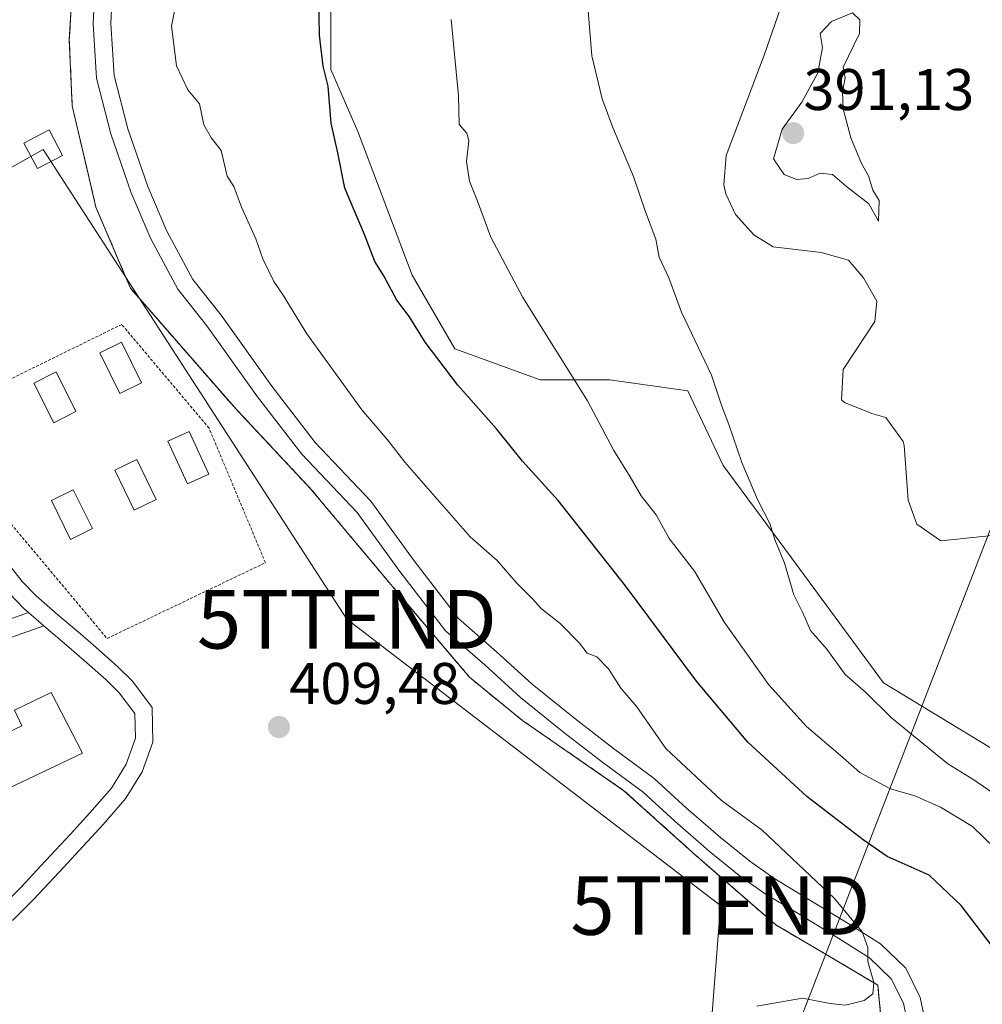
# Model space of a CAD drawing. Units: metres. Extents: x 635089 to 638575, y 4711239 to 4713620.
# Drawn here: x 635183 to 635347, y 4711672 to 4711840 of the extents above; entities that cross this region are included whole.
import ezdxf
from ezdxf.enums import TextEntityAlignment as Align

# ---------------------------------------------------------------- set-up
doc = ezdxf.new("R2010")
doc.units = ezdxf.units.M
doc.header["$MEASUREMENT"] = 0
doc.linetypes.add('TRAZOS', pattern=[0.75, 0.5, -0.25])
doc.linetypes.add('TRAZOSX2', pattern=[1.5, 1, -0.5])
doc.layers.get('0').update_dxf_attribs({"lineweight": 5})
for name, color, linetype, lineweight in [('Alambrada', 19, 'TRAZOS', 0), ('Camino', 19, 'Continuous', 0), ('Camino Cxs', 19, 'Continuous', 0), ('Carátula', 7, 'Continuous', 5), ('Corriente natural lineal', 142, 'Continuous', 13), ('Cultivos herbáceos CxS', 92, 'Continuous', 0), ('Curva de nivel maestra', 36, 'Continuous', 30), ('Curva de nivel normal', 36, 'Continuous', 0), ('Depósito genérico', 232, 'Continuous', 0), ('Depósito genérico Cxs', 232, 'Continuous', 0), ('Edificación', 1, 'Continuous', 13), ('Edificación Cxs', 1, 'Continuous', 13), ('Matorral', 135, 'Continuous', 0), ('Matorral CxS', 135, 'Continuous', 0), ('Núcleo urbano', 19, 'Continuous', 0), ('Núcleo urbano CxS', 19, 'Continuous', 0), ('Punto de cota en terreno', 7, 'Continuous', 0), ('Recinto industrial', 135, 'TRAZOSX2', 0), ('Recinto industrial CxS', 135, 'Continuous', 0), ('Rótulo de punto de cota en terreno', 19, 'Continuous', 0), ('Tendido', 6, 'Continuous', 0), ('Torre de tendido', 19, 'Continuous', 0), ('Torre de tendido Cxs', 19, 'Continuous', 0), ('Torre de tendido puntual', 7, 'Continuous', 0)]:
    doc.layers.add(name, color=color, linetype=linetype, lineweight=lineweight)
doc.styles.add('Arial', font='txt', dxfattribs={"height": 0.2})

# ---------------------------------------------------------------- blocks, each defined once
blk = doc.blocks.new('*U152')
at = {"layer": 'Núcleo urbano CxS', "color": 19, "linetype": 'Continuous', "lineweight": 0}
blk.add_polyline3d([(635192.12, 4711848.11, 409.39), (635191.44, 4711836.91, 409.57), (635191.94, 4711825.67, 409.65), (635194.48, 4711814.8, 409.52), (635195.98, 4711808.36, 409.7), (635201.88, 4711794.55, 409.62), (635219.57, 4711774.27, 409.24), (635219.91, 4711773.9, 409.23), (635220.19, 4711773.61, 409.22), (635232.69, 4711760.25, 408.97), (635246.32, 4711743.97, 408.92), (635247.97, 4711742.02, 408.81), (635256.09, 4711732.45, 408.75), (635259.76, 4711728.13, 408.93), (635265.12, 4711723.75, 408.93), (635268.78, 4711720.77, 408.99), (635274.39, 4711716.89, 408.79), (635286.12, 4711708.78, 408.75), (635297.83, 4711698.24, 408.94), (635299.45, 4711696.79, 408.75), (635312.03, 4711685.88, 407.78), (635322.19, 4711679.92, 406), (635328.98, 4711675.87, 404.7), (635329.44, 4711675.59, 404.63), (635330.55, 4711664.01, 403.35)], dxfattribs=at)
blk = doc.blocks.new('*U154')
at = {"layer": 'Cultivos herbáceos CxS', "color": 92, "linetype": 'Continuous', "lineweight": 0}
blk.add_polyline3d([(635358.33, 4711710.26, 387.26), (635330.43, 4711727.21, 389.18), (635314.69, 4711748.51, 389.51), (635303.07, 4711764.26, 390.37), (635297.03, 4711777.03, 390.64), (635283.71, 4711778.93, 393.32), (635271.8, 4711778.93, 396.18), (635257.25, 4711784.22, 399.04), (635249.97, 4711796.79, 398.67), (635240.71, 4711821.26, 398.62), (635236.08, 4711831.85, 399.44), (635236.08, 4711860.95, 399.71)], dxfattribs=at)
blk = doc.blocks.new('*U169')
at = {"layer": 'Curva de nivel normal', "color": 36, "linetype": 'Continuous', "lineweight": 0}
blk.add_polyline3d([(635308.8, 4711671.98, 405), (635316.58, 4711673.37, 405), (635321.31, 4711672.44, 405), (635323.92, 4711672.16, 405), (635327.1, 4711672.96, 405), (635328.6, 4711674.12, 405), (635328.74, 4711676.06, 405), (635327.74, 4711679.64, 405), (635327.75, 4711682.04, 405), (635326.79, 4711684.67, 405), (635322.08, 4711690.37, 405), (635309.69, 4711702.04, 405), (635302.74, 4711707.1, 405), (635293.28, 4711716, 405), (635288.33, 4711723.1, 405), (635285.57, 4711726.29, 405), (635283.45, 4711729.58, 405), (635281.48, 4711731.61, 405), (635279.81, 4711732.27, 405), (635278.5, 4711733.96, 405), (635275.21, 4711737.34, 405), (635272.04, 4711739.83, 405), (635270.46, 4711741.59, 405), (635267.74, 4711744.31, 405), (635264.48, 4711748.05, 405), (635259.88, 4711752.11, 405), (635248.73, 4711764.85, 405), (635245.8, 4711768.58, 405), (635241.36, 4711773.81, 405), (635231.98, 4711786.76, 405), (635227.92, 4711793.36, 405), (635226.33, 4711795.68, 405), (635224.49, 4711799.56, 405), (635223.31, 4711802.99, 405), (635220.84, 4711808.36, 405), (635219.5, 4711811.9, 405), (635218.37, 4711813.68, 405), (635217.37, 4711818.02, 405), (635215.69, 4711820.16, 405), (635214.4, 4711822.44, 405), (635213.65, 4711825.99, 405), (635211.66, 4711828.39, 405), (635209.76, 4711832.5, 405), (635208.86, 4711839.25, 405), (635209.86, 4711844.16, 405)], dxfattribs=at)
blk = doc.blocks.new('*U173')
at = {"layer": 'Curva de nivel maestra', "color": 36, "linetype": 'Continuous', "lineweight": 30}
blk.add_polyline3d([(635354.64, 4711674.79, 400), (635343.7, 4711689.18, 400), (635338.19, 4711694.34, 400), (635331.07, 4711697.55, 400), (635326.94, 4711700.42, 400), (635317.34, 4711707.81, 400), (635307.26, 4711717.06, 400), (635298.48, 4711727.5, 400), (635286.39, 4711743.72, 400), (635274.86, 4711758.31, 400), (635268.8, 4711765.04, 400), (635264.37, 4711770.52, 400), (635257.76, 4711777.97, 400), (635252.2, 4711785.33, 400), (635249.5, 4711789.66, 400), (635247.36, 4711792.48, 400), (635245.12, 4711796.66, 400), (635243.62, 4711799.12, 400), (635241.83, 4711803.7, 400), (635238.48, 4711811.59, 400), (635237.27, 4711817.66, 400), (635236.15, 4711822.68, 400), (635235.62, 4711829.03, 400), (635234.75, 4711832.45, 400), (635234.14, 4711837.72, 400), (635233.98, 4711847.68, 400)], dxfattribs=at)
blk = doc.blocks.new('5PATER')
at = {"layer": 'Carátula', "linetype": 'Continuous', "lineweight": 5}
h = blk.add_hatch(color=250, dxfattribs=at)
edge = h.paths.add_edge_path()
edge.add_ellipse((0, 0.01), major_axis=(-1.33, -1.34), ratio=0.999422, start_angle=0, end_angle=360)
blk = doc.blocks.new('5TTEND')
blk.add_text('5TTEND', height=10).set_placement((0, 0), align=Align.MIDDLE_CENTER)

msp = doc.modelspace()

# ---------------------------------------------------------------- linework, layer by layer
at = {"layer": 'Alambrada', "color": 19, "linetype": 'TRAZOS', "lineweight": 0}
for points in [[(635265.12, 4711723.75, 410.3), (635259.76, 4711728.13, 409.45), (635246.32, 4711743.97, 409.13), (635232.69, 4711760.25, 409.49), (635219.57, 4711774.27, 412.12), (635201.88, 4711794.55, 411.83), (635195.98, 4711808.36, 411.77), (635191.94, 4711825.67, 409.87), (635191.44, 4711836.91, 410.41), (635192.47, 4711853.93, 410.78), (635197.07, 4711879.24, 410.53), (635200.78, 4711902.74, 411.05), (635202.21, 4711924.1, 411.13), (635201.05, 4711943.49, 413.08), (635199.31, 4711967.47, 410.62), (635197.33, 4711972.63, 410.48), (635193.49, 4711975.41, 410.26), (635162.8, 4711982.16, 410.54), (635153.59, 4711986.26, 410.66)], [(635197.89, 4711734.76, 409.61), (635224.92, 4711747.69, 409.5), (635215.3, 4711770.65, 409.71), (635200.39, 4711788.36, 409.76), (635169.58, 4711773.23, 416.08), (635170.72, 4711771.12, 415.23), (635179.1, 4711757.17, 409.85), (635197.89, 4711734.76, 409.61)], [(635265.12, 4711723.75, 410.3), (635268.78, 4711720.77, 409.93), (635286.12, 4711708.78, 411.76), (635299.45, 4711696.79, 409.34), (635312.03, 4711685.88, 408.19), (635322.19, 4711679.92, 406.75), (635329.44, 4711675.59, 405.14), (635330.81, 4711661.32, 403.26)]]:
    msp.add_polyline3d(points, dxfattribs=at)
at = {"layer": 'Camino', "color": 19, "linetype": 'Continuous', "lineweight": 0}
for points in [[(635334.8, 4711667.79, 403.6), (635333.82, 4711672.5, 404.02), (635331.74, 4711676.66, 404.35), (635328.01, 4711680.27, 404.87), (635322.33, 4711683.84, 405.51), (635315.55, 4711687.97, 406.83), (635310.05, 4711691.3, 407.65), (635305.78, 4711694.31, 408.04), (635300.65, 4711698.45, 408.24), (635294.79, 4711703.57, 408.29), (635289.38, 4711708.54, 408.32), (635282.53, 4711713.57, 408.12), (635275.87, 4711718.73, 408.19), (635268.47, 4711724.66, 408.45), (635262.35, 4711730.24, 408.38), (635255.67, 4711736.08, 408.34), (635247.88, 4711746.19, 408.32), (635240.6, 4711756.24, 408.24), (635231.12, 4711766.22, 408.36), (635223.56, 4711776.02, 408.42), (635214.92, 4711788.09, 408.52), (635209.96, 4711794.35, 408.73), (635205.38, 4711802.95, 408.81), (635202, 4711810.81, 408.72), (635198.54, 4711820.86, 408.45), (635196.09, 4711830.36, 408.19), (635195.5, 4711839.67, 408.09), (635195.93, 4711848.21, 407.88)], [(635198.95, 4711848.01, 407.43), (635198.54, 4711839.69, 407.35), (635199.09, 4711830.84, 407.51), (635201.44, 4711821.74, 408.04), (635204.83, 4711811.9, 408.02), (635208.11, 4711804.26, 408.29), (635212.5, 4711796.02, 408.19), (635217.34, 4711789.92, 407.92), (635225.99, 4711777.83, 407.89), (635233.43, 4711768.2, 407.7), (635242.93, 4711758.18, 407.55), (635250.31, 4711748, 407.81), (635257.89, 4711738.16, 407.69), (635264.37, 4711732.5, 407.88), (635270.44, 4711726.96, 408), (635277.74, 4711721.11, 407.58), (635284.35, 4711715.99, 407.58), (635291.3, 4711710.89, 407.23), (635296.81, 4711705.82, 407.34), (635302.6, 4711700.77, 407.35), (635307.61, 4711696.73, 407.26), (635311.71, 4711693.84, 407.02), (635317.12, 4711690.56, 406.14), (635323.92, 4711686.41, 405), (635329.89, 4711682.66, 404.32), (635334.22, 4711678.47, 403.98), (635336.7, 4711673.5, 403.83), (635337.82, 4711668.16, 403.45)], [(635184.48, 4711739.18, 409.58), (635183.72, 4711739.84, 409.57), (635181.12, 4711742.55, 409.51), (635177.95, 4711746.59, 409.51), (635175.07, 4711750.72, 409.58), (635172.09, 4711755.04, 409.66), (635163.76, 4711766.73, 409.88), (635160.89, 4711771.04, 409.92), (635159.62, 4711773.94, 409.97), (635158.32, 4711779.99, 410.06), (635157.14, 4711784.82, 410.11), (635155.93, 4711789.66, 410.06), (635154.94, 4711793.41, 410.07), (635153.44, 4711798.05, 410.13), (635151.56, 4711802.56, 410.15), (635149.41, 4711807.04, 410.17), (635148.57, 4711808.71, 410.15), (635145.94, 4711812.53, 410.13), (635144.38, 4711813.88, 410.08), (635140.76, 4711814.58, 409.96), (635136.82, 4711814.66, 409.79), (635136.75, 4711814.64, 409.79)], [(635180.37, 4711748.37, 409.63), (635183.38, 4711744.51, 409.58), (635185.78, 4711742.02, 409.62), (635189.5, 4711738.8, 409.58), (635193.34, 4711735.58, 409.51), (635195.95, 4711733.27, 409.57), (635199.74, 4711729.94, 409.56), (635202.24, 4711727.47, 409.55), (635205.61, 4711722.97, 409.51), (635205.71, 4711717.09, 409.54), (635203.86, 4711712, 409.51), (635201.11, 4711707.48, 409.5), (635200.55, 4711706.81, 409.51), (635197.2, 4711703.03, 409.51), (635193.83, 4711699.33, 409.54), (635190.43, 4711695.67, 409.54), (635188.79, 4711693.89, 409.52), (635185.36, 4711690.23, 409.48), (635181.75, 4711686.64, 409.43)], [(635187.12, 4711736.9, 409.62), (635176.72, 4711733.27, 409.5), (635164.39, 4711728.35, 408.91), (635163.11, 4711731.07, 408.84), (635175.66, 4711736.07, 409.45), (635184.48, 4711739.18, 409.58)], [(635184.48, 4711739.18, 409.58), (635187.12, 4711736.9, 409.62)], [(635184.48, 4711739.18, 409.58), (635187.12, 4711736.9, 409.62)], [(635179.69, 4711688.82, 409.43), (635183.2, 4711692.31, 409.5), (635186.59, 4711695.93, 409.55), (635188.23, 4711697.71, 409.56), (635191.63, 4711701.37, 409.57), (635194.96, 4711705.03, 409.55), (635198.27, 4711708.77, 409.55), (635198.67, 4711709.24, 409.55), (635201.14, 4711713.3, 409.5), (635202.75, 4711717.73, 409.54), (635202.63, 4711721.93, 409.56), (635199.98, 4711725.49, 409.58), (635197.7, 4711727.74, 409.57), (635193.97, 4711731.01, 409.58), (635191.38, 4711733.3, 409.57), (635187.56, 4711736.52, 409.62), (635187.12, 4711736.9, 409.62)]]:
    msp.add_polyline3d(points, dxfattribs=at)
at = {"layer": 'Camino Cxs', "color": 19, "linetype": 'Continuous', "lineweight": 0}
for points in [[(635334.8, 4711667.79, 403.6), (635333.82, 4711672.5, 404.02), (635331.74, 4711676.66, 404.35), (635328.01, 4711680.27, 404.87), (635322.33, 4711683.84, 405.51), (635315.55, 4711687.97, 406.83), (635310.05, 4711691.3, 407.65), (635305.78, 4711694.31, 408.04), (635300.65, 4711698.45, 408.24), (635294.79, 4711703.57, 408.29), (635289.38, 4711708.54, 408.32), (635282.53, 4711713.57, 408.12), (635275.87, 4711718.73, 408.19), (635268.47, 4711724.66, 408.45), (635262.35, 4711730.24, 408.38), (635255.67, 4711736.08, 408.34), (635247.88, 4711746.19, 408.32), (635240.6, 4711756.24, 408.24), (635231.12, 4711766.22, 408.36), (635223.56, 4711776.02, 408.42), (635214.92, 4711788.09, 408.52), (635209.96, 4711794.35, 408.73), (635205.38, 4711802.95, 408.81), (635202, 4711810.81, 408.72), (635198.54, 4711820.86, 408.45), (635196.09, 4711830.36, 408.19), (635195.5, 4711839.67, 408.09), (635195.93, 4711848.21, 407.88)], [(635198.95, 4711848.01, 407.43), (635198.54, 4711839.69, 407.35), (635199.09, 4711830.84, 407.51), (635201.44, 4711821.74, 408.04), (635204.83, 4711811.9, 408.02), (635208.11, 4711804.26, 408.29), (635212.5, 4711796.02, 408.19), (635217.34, 4711789.92, 407.92), (635225.99, 4711777.83, 407.89), (635233.43, 4711768.2, 407.7), (635242.93, 4711758.18, 407.55), (635250.31, 4711748, 407.81), (635257.89, 4711738.16, 407.69), (635264.37, 4711732.5, 407.88), (635270.44, 4711726.96, 408), (635277.74, 4711721.11, 407.58), (635284.35, 4711715.99, 407.58), (635291.3, 4711710.89, 407.23), (635296.81, 4711705.82, 407.34), (635302.6, 4711700.77, 407.35), (635307.61, 4711696.73, 407.26), (635311.71, 4711693.84, 407.02), (635317.12, 4711690.56, 406.14), (635323.92, 4711686.41, 405), (635329.89, 4711682.66, 404.32), (635334.22, 4711678.47, 403.98), (635336.7, 4711673.5, 403.83), (635337.82, 4711668.16, 403.45)], [(635180.37, 4711748.37, 409.63), (635183.38, 4711744.51, 409.58), (635185.78, 4711742.02, 409.62), (635189.5, 4711738.8, 409.58), (635193.34, 4711735.58, 409.51), (635195.95, 4711733.27, 409.57), (635199.74, 4711729.94, 409.56), (635202.24, 4711727.47, 409.55), (635205.61, 4711722.97, 409.51), (635205.71, 4711717.09, 409.54), (635203.86, 4711712, 409.51), (635201.11, 4711707.48, 409.5), (635200.55, 4711706.81, 409.51), (635197.2, 4711703.03, 409.51), (635193.83, 4711699.33, 409.54), (635190.43, 4711695.67, 409.54), (635188.79, 4711693.89, 409.52), (635185.36, 4711690.23, 409.48), (635181.75, 4711686.64, 409.43)], [(635179.69, 4711688.82, 409.43), (635183.2, 4711692.31, 409.5), (635186.59, 4711695.93, 409.55), (635188.23, 4711697.71, 409.56), (635191.63, 4711701.37, 409.57), (635194.96, 4711705.03, 409.55), (635198.27, 4711708.77, 409.55), (635198.67, 4711709.24, 409.55), (635201.14, 4711713.3, 409.5), (635202.75, 4711717.73, 409.54), (635202.63, 4711721.93, 409.56), (635199.98, 4711725.49, 409.58), (635197.7, 4711727.74, 409.57), (635193.97, 4711731.01, 409.58), (635191.38, 4711733.3, 409.57), (635187.56, 4711736.52, 409.62), (635187.12, 4711736.9, 409.62), (635187.12, 4711736.9, 409.62), (635184.48, 4711739.18, 409.58), (635183.72, 4711739.84, 409.57), (635181.12, 4711742.55, 409.51)]]:
    msp.add_polyline3d(points, dxfattribs=at)
msp.add_polyline3d([(635187.12, 4711736.9, 409.62), (635176.72, 4711733.27, 409.5), (635164.39, 4711728.35, 408.91), (635163.11, 4711731.07, 408.84), (635175.66, 4711736.07, 409.45), (635184.48, 4711739.18, 409.58), (635187.12, 4711736.9, 409.62)], close=True, dxfattribs=at)
at = {"layer": 'Corriente natural lineal', "color": 142, "linetype": 'Continuous', "lineweight": 13}
msp.add_polyline3d([(635322.22, 4711869.37, 388.24), (635310.02, 4711834.3, 387.25), (635303.57, 4711817.18, 387.58), (635303.18, 4711812.18, 387.8), (635303.49, 4711810.64, 387.89), (635305.17, 4711807.12, 387.83), (635308.28, 4711803.62, 387.62), (635311.61, 4711801.61, 387.84), (635319.79, 4711800.63, 387.66), (635324.42, 4711799.33, 386.73), (635327.03, 4711796.32, 386.6), (635329.27, 4711792.31, 386.55), (635328.95, 4711788.87, 386.63), (635323.54, 4711780.68, 386.15), (635323.26, 4711775.49, 386.62), (635323.76, 4711775.02, 386.61), (635328.4, 4711773.16, 386.38), (635330.84, 4711772.45, 386.62), (635333.77, 4711768.39, 386.7), (635333.97, 4711767.71, 386.72), (635334.62, 4711758.37, 386.55), (635336.12, 4711754.28, 387.49), (635340.23, 4711751.42, 387.7), (635352.78, 4711752.75, 387.04)], dxfattribs=at)
at = {"layer": 'Cultivos herbáceos CxS', "color": 92, "linetype": 'Continuous', "lineweight": 0}
msp.add_polyline3d([(635236.08, 4711860.95, 399.71), (635236.08, 4711831.85, 399.44), (635240.71, 4711821.27, 398.62), (635249.97, 4711796.79, 398.67), (635257.25, 4711784.22, 399.04), (635271.8, 4711778.93, 396.18), (635283.71, 4711778.93, 393.32), (635297.03, 4711777.03, 390.64), (635303.07, 4711764.26, 390.37), (635314.69, 4711748.51, 389.51), (635330.43, 4711727.21, 389.18), (635358.33, 4711710.26, 387.26)], dxfattribs=at)
at = {"layer": 'Curva de nivel normal', "color": 36, "linetype": 'Continuous', "lineweight": 0}
for points in [[(635278.95, 4711855.22, 390), (635280.62, 4711834.2, 390), (635282.4, 4711826.85, 390), (635284.2, 4711821.94, 390), (635287.73, 4711813.59, 390), (635289.77, 4711807.55, 390), (635291.56, 4711802.9, 390), (635292.14, 4711799.84, 390), (635293.77, 4711796.32, 390), (635295.96, 4711790.44, 390), (635301.08, 4711779.7, 390), (635302.84, 4711774.41, 390), (635304.03, 4711771.29, 390), (635306.22, 4711764.79, 390), (635308.9, 4711758.47, 390), (635311.02, 4711754.36, 390), (635311.86, 4711751.67, 390), (635313.51, 4711747.61, 390), (635315.1, 4711742.21, 390), (635316.63, 4711739.11, 390), (635317.94, 4711736.12, 390), (635320.77, 4711732.91, 390), (635323.88, 4711728.64, 390), (635327.34, 4711725.59, 390), (635331.81, 4711721.23, 390), (635341.4, 4711713.36, 390), (635345.84, 4711710.65, 390), (635349.9, 4711707.83, 390)], [(635329.57, 4711805.98, 390), (635329.68, 4711809.51, 390), (635328.59, 4711811.28, 390), (635327.84, 4711813.72, 390), (635326.65, 4711815.85, 390), (635324.85, 4711820.19, 390), (635323.53, 4711825.17, 390), (635323.43, 4711828.08, 390), (635323.9, 4711830.44, 390), (635323.56, 4711832.28, 390), (635326.3, 4711838.03, 390), (635326.36, 4711840.32, 390), (635325.1, 4711841.53, 390), (635321.55, 4711840.05, 390), (635319.61, 4711838.03, 390), (635320.02, 4711835.6, 390), (635319.23, 4711831.31, 390), (635316.5, 4711826.27, 390), (635313.1, 4711821.7, 390), (635311.63, 4711816.64, 390), (635313.46, 4711813.94, 390), (635315.58, 4711813.07, 390), (635317.58, 4711813.27, 390), (635319.62, 4711814.16, 390), (635321.74, 4711813.93, 390), (635324.1, 4711811.89, 390), (635327.94, 4711808.93, 390), (635329.57, 4711805.98, 390)], [(635256.61, 4711840.38, 395), (635257.85, 4711827.35, 395), (635257.97, 4711822.45, 395), (635259.28, 4711821, 395), (635259.66, 4711819.68, 395), (635259.23, 4711816.18, 395), (635259.73, 4711812.78, 395), (635261.14, 4711809.38, 395), (635263.39, 4711803.26, 395), (635268.86, 4711792.98, 395), (635279.88, 4711775.34, 395), (635284.37, 4711766.83, 395), (635287.2, 4711762.33, 395), (635289.04, 4711759.1, 395), (635291.63, 4711755.89, 395), (635293.81, 4711751.84, 395), (635298.17, 4711746.23, 395), (635303.28, 4711737.48, 395), (635310.87, 4711726.86, 395), (635317.25, 4711719.72, 395), (635323.02, 4711714.83, 395), (635326.39, 4711711.87, 395), (635331.62, 4711709.1, 395), (635335.78, 4711707.93, 395), (635340.13, 4711705.95, 395), (635345.59, 4711702.66, 395), (635351.32, 4711697.15, 395)]]:
    msp.add_polyline3d(points, dxfattribs=at)
at = {"layer": 'Depósito genérico', "color": 232, "linetype": 'Continuous', "lineweight": 0}
for points in [[(635203.76, 4711778.39, 413.52), (635200.05, 4711776.58, 411.53), (635196.67, 4711783.5, 413.35), (635200.38, 4711785.31, 413.37), (635203.76, 4711778.39, 413.52)], [(635192.58, 4711773.5, 410.95), (635188.78, 4711771.59, 410.95), (635185.4, 4711778.33, 413.65), (635189.2, 4711780.24, 413.63), (635192.58, 4711773.5, 410.95)], [(635215.26, 4711762.83, 411.74), (635211.61, 4711761.14, 409.98), (635208.24, 4711768.42, 413.86), (635211.89, 4711770.11, 412.32), (635215.26, 4711762.83, 411.74)], [(635206.26, 4711758.46, 411.19), (635202.54, 4711756.66, 410.89), (635199.23, 4711763.48, 413.58), (635202.95, 4711765.28, 413.56), (635206.26, 4711758.46, 411.19)], [(635195.38, 4711753.51, 411.01), (635191.67, 4711751.68, 411.06), (635188.39, 4711758.31, 412.18), (635192.1, 4711760.14, 413.5), (635195.38, 4711753.51, 411.01)]]:
    msp.add_polyline3d(points, dxfattribs=at)
at = {"layer": 'Depósito genérico Cxs', "color": 232, "linetype": 'Continuous', "lineweight": 0}
for points in [[(635203.76, 4711778.39, 413.52), (635200.05, 4711776.58, 411.53), (635196.67, 4711783.5, 413.35), (635200.38, 4711785.31, 413.37), (635203.76, 4711778.39, 413.52)], [(635192.58, 4711773.5, 410.95), (635188.78, 4711771.59, 410.95), (635185.4, 4711778.33, 413.65), (635189.2, 4711780.24, 413.63), (635192.58, 4711773.5, 410.95)], [(635215.26, 4711762.83, 411.74), (635211.61, 4711761.14, 409.98), (635208.24, 4711768.42, 413.86), (635211.89, 4711770.11, 412.32), (635215.26, 4711762.83, 411.74)], [(635206.26, 4711758.46, 411.19), (635202.54, 4711756.66, 410.89), (635199.23, 4711763.48, 413.58), (635202.95, 4711765.28, 413.56), (635206.26, 4711758.46, 411.19)], [(635195.38, 4711753.51, 411.01), (635191.67, 4711751.68, 411.06), (635188.39, 4711758.31, 412.18), (635192.1, 4711760.14, 413.5), (635195.38, 4711753.51, 411.01)]]:
    msp.add_polyline3d(points, close=True, dxfattribs=at)
at = {"layer": 'Edificación', "color": 1, "linetype": 'Continuous', "lineweight": 13}
msp.add_polyline3d([(635193.69, 4711715.19, 415.99), (635176.3, 4711706.95, 415.71), (635172.6, 4711714.76, 415.19), (635183.34, 4711719.85, 418.15), (635182.07, 4711722.52, 413.09), (635188.35, 4711725.55, 412.69), (635193.69, 4711715.19, 415.99)], dxfattribs=at)
at = {"layer": 'Edificación Cxs', "color": 1, "linetype": 'Continuous', "lineweight": 13}
msp.add_polyline3d([(635193.69, 4711715.19, 415.99), (635176.3, 4711706.95, 415.71), (635172.6, 4711714.76, 415.19), (635183.34, 4711719.85, 418.15), (635182.07, 4711722.52, 413.09), (635188.35, 4711725.55, 412.69), (635193.69, 4711715.19, 415.99)], close=True, dxfattribs=at)
at = {"layer": 'Matorral', "color": 135, "linetype": 'Continuous', "lineweight": 0}
for points in [[(635236.08, 4711860.95, 399.71), (635236.08, 4711831.85, 399.44), (635240.71, 4711821.27, 398.62), (635249.97, 4711796.79, 398.67), (635257.25, 4711784.22, 399.04), (635271.8, 4711778.93, 396.18), (635283.71, 4711778.93, 393.32), (635297.03, 4711777.03, 390.64), (635303.07, 4711764.26, 390.37), (635314.69, 4711748.51, 389.51), (635330.43, 4711727.21, 389.18), (635358.33, 4711710.26, 387.26)], [(635330.55, 4711664.01, 403.35), (635329.44, 4711675.59, 404.63), (635328.98, 4711675.87, 404.7), (635322.19, 4711679.92, 406), (635312.03, 4711685.88, 407.78), (635299.45, 4711696.79, 408.75), (635297.83, 4711698.24, 408.94), (635286.12, 4711708.78, 408.75), (635274.39, 4711716.89, 408.79), (635268.78, 4711720.77, 408.99), (635265.12, 4711723.75, 408.93), (635259.76, 4711728.13, 408.93), (635256.09, 4711732.45, 408.75), (635247.97, 4711742.02, 408.81), (635246.32, 4711743.97, 408.92), (635232.69, 4711760.25, 408.97), (635220.19, 4711773.61, 409.22), (635219.91, 4711773.9, 409.23), (635219.57, 4711774.27, 409.24), (635201.88, 4711794.55, 409.62), (635195.98, 4711808.36, 409.7), (635194.48, 4711814.8, 409.52), (635191.94, 4711825.67, 409.65), (635191.44, 4711836.91, 409.57), (635192.12, 4711848.11, 409.39)]]:
    msp.add_polyline3d(points, dxfattribs=at)
at = {"layer": 'Matorral CxS', "color": 135, "linetype": 'Continuous', "lineweight": 0}
for points in [[(635236.08, 4711860.95, 399.71), (635236.08, 4711831.85, 399.44), (635240.71, 4711821.26, 398.62), (635249.97, 4711796.79, 398.67), (635257.25, 4711784.22, 399.04), (635271.8, 4711778.93, 396.18), (635283.71, 4711778.93, 393.32), (635297.03, 4711777.03, 390.64), (635303.07, 4711764.26, 390.37), (635314.69, 4711748.51, 389.51), (635330.43, 4711727.21, 389.18), (635358.33, 4711710.26, 387.26)], [(635330.55, 4711664.01, 403.35), (635329.44, 4711675.59, 404.63), (635328.98, 4711675.87, 404.7), (635322.19, 4711679.92, 406), (635312.03, 4711685.88, 407.78), (635299.45, 4711696.79, 408.75), (635297.83, 4711698.24, 408.94), (635286.12, 4711708.78, 408.75), (635274.39, 4711716.89, 408.79), (635268.78, 4711720.77, 408.99), (635265.12, 4711723.75, 408.93), (635259.76, 4711728.13, 408.93), (635256.09, 4711732.45, 408.75), (635247.97, 4711742.02, 408.81), (635246.32, 4711743.97, 408.92), (635232.69, 4711760.25, 408.97), (635220.19, 4711773.61, 409.22), (635219.91, 4711773.9, 409.23), (635219.57, 4711774.27, 409.24), (635201.88, 4711794.55, 409.62), (635195.98, 4711808.36, 409.7), (635194.48, 4711814.8, 409.52), (635191.94, 4711825.67, 409.65), (635191.44, 4711836.91, 409.57), (635192.12, 4711848.11, 409.39)]]:
    msp.add_polyline3d(points, dxfattribs=at)
at = {"layer": 'Núcleo urbano', "color": 19, "linetype": 'Continuous', "lineweight": 0}
msp.add_polyline3d([(635330.55, 4711664.01, 403.35), (635329.44, 4711675.59, 404.63), (635328.98, 4711675.87, 404.7), (635322.19, 4711679.92, 406), (635312.03, 4711685.88, 407.78), (635299.45, 4711696.79, 408.75), (635297.83, 4711698.24, 408.94), (635286.12, 4711708.78, 408.75), (635274.39, 4711716.89, 408.79), (635268.78, 4711720.77, 408.99), (635265.12, 4711723.75, 408.93), (635259.76, 4711728.13, 408.93), (635256.09, 4711732.45, 408.75), (635247.97, 4711742.02, 408.81), (635246.32, 4711743.97, 408.92), (635232.69, 4711760.25, 408.97), (635220.19, 4711773.61, 409.22), (635219.91, 4711773.9, 409.23), (635219.57, 4711774.27, 409.24), (635201.88, 4711794.55, 409.62), (635195.98, 4711808.36, 409.7), (635194.48, 4711814.8, 409.52), (635191.94, 4711825.67, 409.65), (635191.44, 4711836.91, 409.57), (635192.12, 4711848.11, 409.39)], dxfattribs=at)
at = {"layer": 'Recinto industrial', "color": 135, "linetype": 'TRAZOSX2', "lineweight": 0}
for points in [[(635192.12, 4711848.11, 409.39), (635191.44, 4711836.91, 409.57), (635191.94, 4711825.67, 409.65), (635194.48, 4711814.8, 409.52), (635195.98, 4711808.36, 409.7), (635201.05, 4711796.5, 409.59), (635201.88, 4711794.55, 409.62), (635203.53, 4711792.66, 409.5), (635219.57, 4711774.27, 409.24), (635220.19, 4711773.61, 409.22), (635232.69, 4711760.25, 408.97), (635246.32, 4711743.97, 408.92), (635247.97, 4711742.02, 408.81), (635259.76, 4711728.13, 408.93), (635265.12, 4711723.75, 408.93)], [(635265.12, 4711723.75, 408.93), (635268.78, 4711720.77, 408.99), (635274.39, 4711716.89, 408.79), (635286.12, 4711708.78, 408.75), (635297.83, 4711698.24, 408.94), (635299.45, 4711696.79, 408.75), (635312.03, 4711685.88, 407.78), (635322.19, 4711679.92, 406), (635329.44, 4711675.59, 404.63), (635330.81, 4711661.32, 403.01)]]:
    msp.add_polyline3d(points, dxfattribs=at)
at = {"layer": 'Recinto industrial CxS', "color": 135, "linetype": 'Continuous', "lineweight": 0}
msp.add_polyline3d([(635192.12, 4711848.11, 409.39), (635191.44, 4711836.91, 409.57), (635191.94, 4711825.67, 409.65), (635194.48, 4711814.8, 409.52), (635195.98, 4711808.36, 409.7), (635201.05, 4711796.5, 409.59), (635201.88, 4711794.55, 409.62), (635203.53, 4711792.66, 409.5), (635219.57, 4711774.27, 409.24), (635220.19, 4711773.61, 409.22), (635232.69, 4711760.25, 408.97), (635246.32, 4711743.97, 408.92), (635247.97, 4711742.02, 408.81), (635259.76, 4711728.13, 408.93), (635265.12, 4711723.75, 408.93), (635268.78, 4711720.77, 408.99), (635274.39, 4711716.89, 408.79), (635286.12, 4711708.78, 408.75), (635297.83, 4711698.24, 408.94), (635299.45, 4711696.79, 408.75), (635312.03, 4711685.88, 407.78), (635322.19, 4711679.92, 406), (635329.44, 4711675.59, 404.63), (635330.81, 4711661.32, 403.01)], dxfattribs=at)
at = {"layer": 'Tendido', "color": 6, "linetype": 'Continuous', "lineweight": 0}
for points in [[(637614.28, 4713601.94, 425.37), (637534, 4713551.7, 425.23), (637355.4, 4713440.35, 423.82), (637179.8, 4713330.84, 415.71), (636915.28, 4713168.66, 419.23), (636750.68, 4713058.86, 421.7), (636531.35, 4712915.04, 422.1), (636309.96, 4712768.77, 421.35), (636089.11, 4712622.65, 420.89), (635840.42, 4712458.79, 415.53), (635638.35, 4712325.34, 413.25), (635487.26, 4712226.21, 411.99), (635440.02, 4712040.42, 411.72), (635404.93, 4711898.66, 407.45), (635297.31, 4711620.91, 401)], [(635297.31, 4711620.91, 401), (635302.57, 4711689.19, 409.1), (635238.83, 4711738.04, 409.22), (635186.99, 4711818.24, 409.74), (635136.64, 4711789.85, 409.82)]]:
    msp.add_polyline3d(points, dxfattribs=at)
at = {"layer": 'Torre de tendido', "color": 19, "linetype": 'Continuous', "lineweight": 0}
msp.add_polyline3d([(635190.27, 4711817.21, 409.83), (635186.02, 4711814.95, 409.85), (635183.71, 4711819.27, 409.84), (635187.98, 4711821.54, 409.91), (635190.27, 4711817.21, 409.83)], dxfattribs=at)
at = {"layer": 'Torre de tendido Cxs', "color": 19, "linetype": 'Continuous', "lineweight": 0}
msp.add_polyline3d([(635190.27, 4711817.21, 409.83), (635186.02, 4711814.95, 409.85), (635183.71, 4711819.27, 409.84), (635187.98, 4711821.54, 409.91), (635190.27, 4711817.21, 409.83)], close=True, dxfattribs=at)

# ---------------------------------------------------------------- block references
at = {"layer": 'Cultivos herbáceos CxS', "color": 92, "linetype": 'Continuous', "lineweight": 0}
msp.add_blockref('*U154', (0, 0), dxfattribs=at)
at = {"layer": 'Curva de nivel maestra', "color": 36, "linetype": 'Continuous', "lineweight": 30}
msp.add_blockref('*U173', (0, 0), dxfattribs=at)
at = {"layer": 'Curva de nivel normal', "color": 36, "linetype": 'Continuous', "lineweight": 0}
msp.add_blockref('*U169', (0, 0), dxfattribs=at)
at = {"layer": 'Núcleo urbano CxS', "color": 19, "linetype": 'Continuous', "lineweight": 0}
msp.add_blockref('*U152', (0, 0), dxfattribs=at)
at = {"layer": 'Punto de cota en terreno', "linetype": 'Continuous', "lineweight": 0}
for p in [(635315, 4711821, 391.13), (635227.23, 4711719.64, 409.48)]:
    msp.add_blockref('5PATER', p, dxfattribs=at)
at = {"layer": 'Torre de tendido puntual', "linetype": 'Continuous', "lineweight": 0}
for p in [(635238.83, 4711738.04, 409.28), (635302.57, 4711689.19, 408.64)]:
    msp.add_blockref('5TTEND', p, dxfattribs=at)

# ---------------------------------------------------------------- texts
at = {"layer": 'Rótulo de punto de cota en terreno', "color": 19, "linetype": 'Continuous', "lineweight": 0, "style": 'Arial'}
for s, p in [('391,13', (635316.76, 4711822.76)), ('409,48', (635228.99, 4711721.4))]:
    msp.add_text(s, height=7, dxfattribs=at).set_placement(p, align=Align.BOTTOM_LEFT)

doc.saveas('drawing.dxf')
